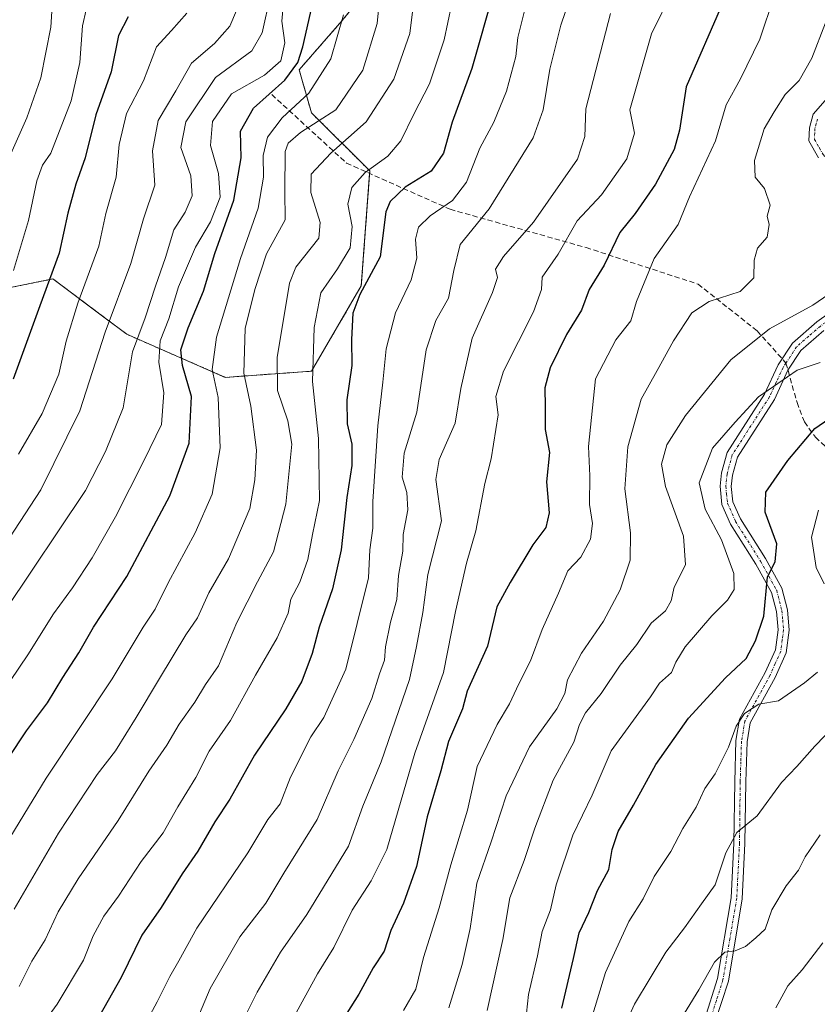
# Model space of a CAD drawing. Units: metres. Extents: x 569916 to 573378, y 4728786 to 4731134.
# Drawn here: x 572468 to 572622, y 4730600 to 4730790 of the extents above; entities that cross this region are included whole.
import ezdxf

# ---------------------------------------------------------------- set-up
doc = ezdxf.new("R2010")
doc.units = ezdxf.units.M
doc.header["$MEASUREMENT"] = 0
for name, pattern in [('TRAZO_Y_PUNTO', [1, 0.5, -0.25, 0, -0.25]), ('TRAZOS', [0.75, 0.5, -0.25]), ('TRAZOSX2', [1.5, 1, -0.5])]:
    doc.linetypes.add(name, pattern=pattern)
for name, color, linetype, lineweight in [('Arbolado forestal', 92, 'TRAZOS', 0), ('Arbolado forestal CxS', 92, 'Continuous', 0), ('Camino', 19, 'Continuous', 0), ('Camino Cxs', 19, 'Continuous', 0), ('Camino eje', 39, 'TRAZO_Y_PUNTO', 13), ('Curva de nivel maestra', 36, 'Continuous', 30), ('Curva de nivel normal', 36, 'Continuous', 0), ('Senda', 19, 'TRAZOSX2', 0), ('Suelo desnudo', 252, 'Continuous', 0), ('Suelo desnudo CxS', 43, 'Continuous', 0)]:
    doc.layers.add(name, color=color, linetype=linetype, lineweight=lineweight)

# ---------------------------------------------------------------- blocks, each defined once
blk = doc.blocks.new('*U151')
at = {"layer": 'Arbolado forestal CxS', "color": 92, "linetype": 'Continuous', "lineweight": 0}
blk.add_polyline3d([(572451.68, 4730735.24, 963.37), (572474.53, 4730739.84, 949.14), (572484.62, 4730732.28, 940.45), (572488.79, 4730729.15, 936.19), (572507.81, 4730720.84, 918.11), (572524.45, 4730722.02, 904.82), (572534.08, 4730738.48, 900.26), (572535.72, 4730760.71, 904.4), (572524.45, 4730771.92, 917.13), (572522.08, 4730780.24, 924.02), (572530.4, 4730789.74, 919.8), (572539.91, 4730801.62, 913.97)], dxfattribs=at)
blk = doc.blocks.new('*U174')
at = {"layer": 'Curva de nivel normal', "color": 36, "linetype": 'Continuous', "lineweight": 0}
blk.add_polyline3d([(572514.03, 4730801.25, 940), (572508.7, 4730788.66, 940), (572505.72, 4730785.28, 940), (572501.28, 4730781.48, 940), (572498.23, 4730776.14, 940), (572494.82, 4730770.44, 940), (572493.72, 4730764.58, 940), (572494.18, 4730757.98, 940), (572492, 4730751.48, 940), (572489.54, 4730742.82, 940), (572484.6, 4730729.54, 940), (572479.74, 4730714.34, 940), (572472.2, 4730699.11, 940), (572456.87, 4730675.72, 940)], dxfattribs=at)
blk = doc.blocks.new('*U178')
at = {"layer": 'Curva de nivel normal', "color": 36, "linetype": 'Continuous', "lineweight": 0}
blk.add_polyline3d([(572480.94, 4730791.81, 955), (572480.26, 4730788.73, 955), (572479.74, 4730781.67, 955), (572478.06, 4730774.24, 955), (572474.12, 4730764.14, 955), (572472.53, 4730761.81, 955), (572471.42, 4730758.81, 955), (572469.8, 4730751.15, 955), (572466.92, 4730741.49, 955)], dxfattribs=at)
blk = doc.blocks.new('*U181')
at = {"layer": 'Curva de nivel normal', "color": 36, "linetype": 'Continuous', "lineweight": 0}
blk.add_polyline3d([(572468.02, 4730603.21, 910), (572470.47, 4730608.09, 910), (572473.02, 4730612.21, 910), (572475.52, 4730617.61, 910), (572479.37, 4730624, 910), (572487.14, 4730635.28, 910), (572493.07, 4730644.81, 910), (572496.51, 4730649.81, 910), (572498.87, 4730653.88, 910), (572501.9, 4730658.08, 910), (572503.97, 4730661.54, 910), (572506.5, 4730665.14, 910), (572510.04, 4730673.52, 910), (572514, 4730681.32, 910), (572517.09, 4730687.15, 910), (572519.51, 4730696.32, 910), (572520.63, 4730707.91, 910), (572519.91, 4730712.46, 910), (572517.92, 4730718.29, 910), (572517.8, 4730724.68, 910), (572520.18, 4730739.05, 910), (572521.4, 4730742.13, 910), (572525.9, 4730747.71, 910), (572526.13, 4730750.75, 910), (572524.33, 4730756.56, 910), (572524.4, 4730760.08, 910), (572528.18, 4730764.14, 910), (572535.02, 4730770.21, 910), (572540.36, 4730778.42, 910), (572543.44, 4730787.22, 910), (572544.2, 4730793.49, 910)], dxfattribs=at)
blk = doc.blocks.new('*U183')
at = {"layer": 'Curva de nivel normal', "color": 36, "linetype": 'Continuous', "lineweight": 0}
blk.add_polyline3d([(572518.97, 4730792.47, 930), (572518.74, 4730789.63, 930), (572519.31, 4730785.43, 930), (572518.56, 4730781.95, 930), (572515.36, 4730779.18, 930), (572509.02, 4730775.6, 930), (572505.35, 4730770.23, 930), (572504.92, 4730765.6, 930), (572506.52, 4730760.18, 930), (572506.79, 4730755.61, 930), (572504.96, 4730750.86, 930), (572502.08, 4730745.96, 930), (572498.77, 4730738.32, 930), (572496.88, 4730732.14, 930), (572495.23, 4730727.88, 930), (572494.98, 4730723.76, 930), (572495.97, 4730717.85, 930), (572495.51, 4730711.73, 930), (572492.15, 4730704.86, 930), (572486.61, 4730693.87, 930), (572482.1, 4730685.99, 930), (572478.3, 4730680.21, 930), (572474.6, 4730675.18, 930), (572469.66, 4730667.24, 930), (572462.76, 4730657.17, 930)], dxfattribs=at)
blk = doc.blocks.new('*U191')
at = {"layer": 'Curva de nivel normal', "color": 36, "linetype": 'Continuous', "lineweight": 0}
blk.add_polyline3d([(572492.32, 4730595.9, 895), (572494.66, 4730600.22, 895), (572497.08, 4730605.14, 895), (572498.84, 4730608.14, 895), (572502.31, 4730614.45, 895), (572512.18, 4730629.04, 895), (572516.04, 4730635.45, 895), (572518.42, 4730638.51, 895), (572520.39, 4730643.61, 895), (572524.34, 4730651.4, 895), (572526.83, 4730655.12, 895), (572531.08, 4730664.48, 895), (572535.46, 4730682.14, 895), (572535.72, 4730687.53, 895), (572536.31, 4730691.7, 895), (572536.31, 4730696.87, 895), (572537.24, 4730711.48, 895), (572538.26, 4730719.88, 895), (572538.91, 4730726.36, 895), (572540.67, 4730733.3, 895), (572543.72, 4730739.65, 895), (572544.79, 4730743.88, 895), (572544.54, 4730747.52, 895), (572545.11, 4730749.82, 895), (572547.35, 4730752.03, 895), (572551.67, 4730754.97, 895), (572554.38, 4730758.54, 895), (572556.99, 4730765.1, 895), (572559.66, 4730770.14, 895), (572562.14, 4730776.12, 895), (572563.9, 4730782.81, 895), (572564.3, 4730786.49, 895), (572565.71, 4730792.15, 895)], dxfattribs=at)
blk = doc.blocks.new('*U192')
at = {"layer": 'Curva de nivel normal', "color": 36, "linetype": 'Continuous', "lineweight": 0}
blk.add_polyline3d([(572467.86, 4730706.02, 945), (572472.41, 4730713.86, 945), (572475.64, 4730721.48, 945), (572477.06, 4730727.81, 945), (572479.33, 4730735.14, 945), (572483.4, 4730746.14, 945), (572484.71, 4730752.48, 945), (572486.7, 4730759.48, 945), (572487.29, 4730765.81, 945), (572488.72, 4730771.81, 945), (572492.04, 4730778.11, 945), (572494.53, 4730784.68, 945), (572497.44, 4730787.79, 945), (572500.4, 4730791.15, 945)], dxfattribs=at)
blk = doc.blocks.new('*U193')
at = {"layer": 'Curva de nivel normal', "color": 36, "linetype": 'Continuous', "lineweight": 0}
blk.add_polyline3d([(572552.22, 4730796.15, 905), (572550.05, 4730785.99, 905), (572547.28, 4730777.51, 905), (572544.2, 4730771.65, 905), (572541.73, 4730766.48, 905), (572539.17, 4730763.54, 905), (572534.8, 4730760.38, 905), (572532.22, 4730757.51, 905), (572531.47, 4730754.29, 905), (572532.33, 4730749.95, 905), (572531.91, 4730745.86, 905), (572529.49, 4730741.82, 905), (572526.24, 4730737.14, 905), (572524.99, 4730730.48, 905), (572524.64, 4730720.06, 905), (572525.81, 4730709.02, 905), (572525.98, 4730697.06, 905), (572524.62, 4730690.48, 905), (572523.73, 4730685.67, 905), (572522.18, 4730681.26, 905), (572520.49, 4730678, 905), (572519.93, 4730675.32, 905), (572517.84, 4730670.52, 905), (572513.65, 4730663.32, 905), (572508.82, 4730654.6, 905), (572504.72, 4730648.65, 905), (572502.11, 4730643.58, 905), (572498.64, 4730637.9, 905), (572495.82, 4730632.88, 905), (572491.59, 4730627.34, 905), (572487.16, 4730620.66, 905), (572484.34, 4730616.77, 905), (572482.32, 4730612.96, 905), (572480.41, 4730608.32, 905), (572475.36, 4730599.81, 905), (572472.41, 4730595.81, 905)], dxfattribs=at)
blk = doc.blocks.new('*U197')
at = {"layer": 'Curva de nivel normal', "color": 36, "linetype": 'Continuous', "lineweight": 0}
blk.add_polyline3d([(572467, 4730618.14, 915), (572475.58, 4730632.81, 915), (572483.07, 4730644.14, 915), (572486.58, 4730648.74, 915), (572490.6, 4730655.16, 915), (572495.12, 4730662.67, 915), (572500.19, 4730671.14, 915), (572502.45, 4730674.38, 915), (572504.64, 4730679.21, 915), (572508.45, 4730685.78, 915), (572512.52, 4730695.54, 915), (572513.52, 4730701.06, 915), (572513.86, 4730706.75, 915), (572512.73, 4730715.28, 915), (572511.4, 4730721.62, 915), (572511.65, 4730730.3, 915), (572513.5, 4730737.78, 915), (572515.74, 4730744.68, 915), (572519.36, 4730751.28, 915), (572519.32, 4730756.81, 915), (572519.38, 4730764.48, 915), (572519.93, 4730766.09, 915), (572522.36, 4730768.14, 915), (572529.13, 4730772.48, 915), (572534.4, 4730780.14, 915), (572537.13, 4730789.15, 915), (572537.78, 4730795.82, 915)], dxfattribs=at)
blk = doc.blocks.new('*U199')
at = {"layer": 'Curva de nivel normal', "color": 36, "linetype": 'Continuous', "lineweight": 0}
blk.add_polyline3d([(572510.79, 4730595.81, 885), (572513.96, 4730602.14, 885), (572518.5, 4730609.81, 885), (572523.58, 4730617.14, 885), (572531.58, 4730630.28, 885), (572534.4, 4730638.04, 885), (572537.89, 4730646.6, 885), (572543.38, 4730662.5, 885), (572544.74, 4730668.88, 885), (572545.93, 4730675.43, 885), (572546.93, 4730682.79, 885), (572549.58, 4730693.13, 885), (572548.49, 4730701.09, 885), (572549.1, 4730704.98, 885), (572552.2, 4730711.96, 885), (572553.33, 4730718.71, 885), (572555.52, 4730728.43, 885), (572559.42, 4730737.21, 885), (572560.36, 4730740.13, 885), (572560.02, 4730741.71, 885), (572561.52, 4730744.19, 885), (572567.31, 4730750.83, 885), (572575.84, 4730763, 885), (572577.25, 4730767.38, 885), (572577.47, 4730772.69, 885), (572582.19, 4730791.09, 885)], dxfattribs=at)
blk = doc.blocks.new('*U202')
at = {"layer": 'Curva de nivel normal', "color": 36, "linetype": 'Continuous', "lineweight": 0}
blk.add_polyline3d([(572463.62, 4730627.81, 920), (572473.2, 4730643.43, 920), (572485.97, 4730662.6, 920), (572491.94, 4730672.61, 920), (572494.28, 4730676.1, 920), (572496.8, 4730681.14, 920), (572502.02, 4730690.81, 920), (572505.27, 4730698.31, 920), (572506.84, 4730707.2, 920), (572506.4, 4730716.95, 920), (572505.26, 4730722.34, 920), (572506.11, 4730728.6, 920), (572510.75, 4730743.81, 920), (572514.17, 4730753.48, 920), (572515.21, 4730759.48, 920), (572515.15, 4730763.71, 920), (572515.97, 4730767.24, 920), (572518.82, 4730770.97, 920), (572523.97, 4730775.7, 920), (572528.19, 4730782.32, 920), (572530.64, 4730790.85, 920)], dxfattribs=at)
blk = doc.blocks.new('*U208')
at = {"layer": 'Curva de nivel normal', "color": 36, "linetype": 'Continuous', "lineweight": 0}
blk.add_polyline3d([(572465.3, 4730675.81, 935), (572480.8, 4730698.98, 935), (572484.64, 4730706.55, 935), (572488.07, 4730714.98, 935), (572489.87, 4730725.76, 935), (572492.32, 4730732.34, 935), (572494.33, 4730738.42, 935), (572496.26, 4730743.95, 935), (572497.88, 4730749.3, 935), (572500.06, 4730752.76, 935), (572501.42, 4730755.86, 935), (572501.15, 4730759.74, 935), (572499.24, 4730765.21, 935), (572500.21, 4730770.16, 935), (572505.91, 4730778.72, 935), (572512.92, 4730783.89, 935), (572514.95, 4730787.38, 935), (572516.51, 4730794.62, 935)], dxfattribs=at)
blk = doc.blocks.new('*U209')
at = {"layer": 'Curva de nivel normal', "color": 36, "linetype": 'Continuous', "lineweight": 0}
blk.add_polyline3d([(572465.13, 4730761.11, 960), (572469.47, 4730770.98, 960), (572472.15, 4730778.66, 960), (572474.1, 4730788.47, 960), (572474.46, 4730793.53, 960), (572475.01, 4730795.83, 960), (572476.8, 4730798.49, 960), (572481.55, 4730803.88, 960), (572487.2, 4730812.09, 960), (572496.75, 4730830, 960), (572507.5, 4730856.52, 960), (572513.73, 4730877.73, 960), (572516.3, 4730889.47, 960), (572519.96, 4730898.73, 960), (572522.93, 4730903.81, 960), (572526.87, 4730908.11, 960), (572536.17, 4730917.48, 960), (572555.28, 4730940.42, 960), (572569.38, 4730959.66, 960)], dxfattribs=at)
blk = doc.blocks.new('*U211')
at = {"layer": 'Curva de nivel normal', "color": 36, "linetype": 'Continuous', "lineweight": 0}
blk.add_polyline3d([(572501.78, 4730595.49, 890), (572504.9, 4730602.81, 890), (572510.64, 4730612.77, 890), (572515.66, 4730619.32, 890), (572519.12, 4730625.1, 890), (572525.54, 4730635.48, 890), (572529.58, 4730644.83, 890), (572532.65, 4730650.89, 890), (572536.1, 4730658.83, 890), (572537.56, 4730663.56, 890), (572538.53, 4730666.21, 890), (572538.78, 4730668.77, 890), (572539.7, 4730673.53, 890), (572540.92, 4730677.92, 890), (572541.24, 4730682.59, 890), (572542.08, 4730687.26, 890), (572542.16, 4730690.48, 890), (572543.05, 4730695.27, 890), (572542.87, 4730698.57, 890), (572541.95, 4730701.58, 890), (572542.35, 4730706.2, 890), (572544.83, 4730714.12, 890), (572546.6, 4730726.15, 890), (572548.47, 4730731.84, 890), (572550.91, 4730736.13, 890), (572551.97, 4730741.44, 890), (572553.15, 4730746.47, 890), (572558.76, 4730753.4, 890), (572567.26, 4730767.06, 890), (572569.2, 4730772.52, 890), (572570.52, 4730780.33, 890), (572572.63, 4730788.86, 890), (572574.46, 4730794.37, 890)], dxfattribs=at)
blk = doc.blocks.new('*U215')
at = {"layer": 'Curva de nivel maestra', "color": 36, "linetype": 'Continuous', "lineweight": 30}
blk.add_polyline3d([(572462.24, 4730641.92, 925), (572469.42, 4730652.57, 925), (572473.49, 4730658, 925), (572476.42, 4730662.9, 925), (572479.54, 4730667.66, 925), (572482.36, 4730672.61, 925), (572488.8, 4730682.35, 925), (572497.12, 4730697.94, 925), (572500.84, 4730708.14, 925), (572501.3, 4730717.14, 925), (572499.54, 4730723.14, 925), (572499.19, 4730726.13, 925), (572500.62, 4730730.42, 925), (572503.6, 4730737.46, 925), (572505.79, 4730744.78, 925), (572509.47, 4730755.04, 925), (572510.88, 4730763.23, 925), (572510.75, 4730768.35, 925), (572513.26, 4730772.82, 925), (572519.32, 4730778.23, 925), (572521.85, 4730781.62, 925), (572522.8, 4730784.64, 925), (572526.04, 4730799.15, 925)], dxfattribs=at)
blk = doc.blocks.new('*U217')
at = {"layer": 'Curva de nivel maestra', "color": 36, "linetype": 'Continuous', "lineweight": 30}
blk.add_polyline3d([(572489.06, 4730790.46, 950), (572487.17, 4730786.84, 950), (572485.79, 4730779.81, 950), (572482.8, 4730771.56, 950), (572480.73, 4730763.26, 950), (572478.95, 4730758.17, 950), (572477.42, 4730752.52, 950), (572475.74, 4730744.83, 950), (572471.98, 4730734.68, 950), (572466.87, 4730720.48, 950)], dxfattribs=at)
blk = doc.blocks.new('*U226')
at = {"layer": 'Curva de nivel maestra', "color": 36, "linetype": 'Continuous', "lineweight": 30}
blk.add_polyline3d([(572559.71, 4730795.68, 900), (572555.44, 4730780.47, 900), (572551.61, 4730770.11, 900), (572549.93, 4730764.16, 900), (572547.56, 4730760.67, 900), (572542.54, 4730757.57, 900), (572539.65, 4730754.81, 900), (572538.82, 4730752.8, 900), (572537.74, 4730744.14, 900), (572533.78, 4730736.84, 900), (572532.43, 4730733.26, 900), (572532.18, 4730728.17, 900), (572532.26, 4730723.14, 900), (572531.28, 4730716.48, 900), (572531.34, 4730711.84, 900), (572532.22, 4730707.95, 900), (572532.24, 4730703.79, 900), (572531.3, 4730697.64, 900), (572530.2, 4730687.55, 900), (572528.54, 4730680, 900), (572525.97, 4730672.58, 900), (572524.61, 4730667.48, 900), (572522.58, 4730662.14, 900), (572519.5, 4730656.81, 900), (572513.47, 4730647.87, 900), (572508.69, 4730639.39, 900), (572505.79, 4730635, 900), (572502.5, 4730629.33, 900), (572499.51, 4730624.94, 900), (572495.42, 4730618.48, 900), (572491.7, 4730613.14, 900), (572487.69, 4730604.94, 900), (572480.77, 4730592.64, 900)], dxfattribs=at)

msp = doc.modelspace()

# ---------------------------------------------------------------- linework, layer by layer
at = {"layer": 'Arbolado forestal', "color": 92, "linetype": 'TRAZOS', "lineweight": 0}
msp.add_polyline3d([(572451.68, 4730735.24, 963.37), (572474.53, 4730739.84, 949.14), (572484.62, 4730732.28, 940.45), (572488.79, 4730729.15, 936.19), (572507.81, 4730720.84, 918.11), (572524.45, 4730722.02, 904.82), (572534.08, 4730738.48, 900.26), (572535.68, 4730760.22, 904.1), (572535.72, 4730760.71, 904.4), (572524.45, 4730771.92, 917.13), (572522.08, 4730780.24, 924.02), (572530.4, 4730789.74, 919.8), (572539.91, 4730801.62, 913.97)], dxfattribs=at)
at = {"layer": 'Camino', "color": 19, "linetype": 'Continuous', "lineweight": 0}
for points in [[(572622.4, 4730763.23, 860.27), (572620.52, 4730766.54, 860.55), (572620.62, 4730769.03, 860.67), (572621.32, 4730771.64, 860.88), (572635.24, 4730787.51, 859.21)], [(572600.33, 4730596.77, 832.79), (572602.89, 4730604.72, 833.96), (572605.53, 4730620.35, 837.4), (572606.05, 4730630.89, 839.41), (572606.19, 4730642.74, 842.01), (572606.44, 4730650.68, 843.64), (572607.15, 4730654.82, 844.92), (572612.08, 4730663.81, 846.07), (572614.06, 4730668.25, 847.28), (572614.57, 4730672.07, 848.5), (572614.25, 4730675.59, 849.28), (572613.3, 4730679.31, 849.64), (572610.28, 4730684.77, 851.03), (572605.41, 4730692.51, 852.72), (572603.74, 4730696.28, 853), (572603.39, 4730699.8, 852.93), (572603.67, 4730702.37, 853.25), (572604.74, 4730706.3, 853.82), (572611.97, 4730717.57, 854.63), (572614.61, 4730723.27, 855.71), (572617.35, 4730727.45, 856.56), (572622.07, 4730731.59, 858.3), (572634.76, 4730740.6, 859.25)], [(572623.4, 4730729.91, 857.33), (572618.97, 4730726.03, 855.93), (572616.48, 4730722.23, 855.09), (572613.85, 4730716.54, 853.98), (572606.71, 4730705.42, 853.24), (572605.77, 4730701.97, 852.85), (572605.54, 4730699.79, 852.48), (572605.83, 4730696.83, 852.2), (572607.3, 4730693.51, 851.64), (572612.12, 4730685.85, 850.2), (572615.3, 4730680.1, 849.11), (572616.36, 4730675.95, 848.12), (572616.71, 4730672.02, 847.23), (572616.14, 4730667.67, 846.66), (572613.99, 4730662.86, 845.86), (572609.19, 4730654.11, 844.33), (572608.57, 4730650.47, 843.45), (572608.33, 4730642.7, 841.6), (572608.18, 4730630.83, 838.9), (572607.65, 4730620.12, 836.67), (572604.97, 4730604.21, 833.67), (572602.31, 4730595.97, 832.1)]]:
    msp.add_polyline3d(points, dxfattribs=at)
at = {"layer": 'Camino Cxs', "color": 19, "linetype": 'Continuous', "lineweight": 0}
for points in [[(572622.4, 4730763.23, 860.27), (572620.52, 4730766.54, 860.55), (572620.62, 4730769.03, 860.67), (572621.32, 4730771.64, 860.88), (572635.24, 4730787.51, 859.21)], [(572600.33, 4730596.77, 832.79), (572602.89, 4730604.72, 833.96), (572605.53, 4730620.35, 837.4), (572606.05, 4730630.89, 839.41), (572606.19, 4730642.74, 842.01), (572606.44, 4730650.68, 843.64), (572607.15, 4730654.82, 844.92), (572612.08, 4730663.81, 846.07), (572614.06, 4730668.25, 847.28), (572614.57, 4730672.07, 848.5), (572614.25, 4730675.59, 849.28), (572613.3, 4730679.31, 849.64), (572610.28, 4730684.77, 851.03), (572605.41, 4730692.51, 852.72), (572603.74, 4730696.28, 853), (572603.39, 4730699.8, 852.93), (572603.67, 4730702.37, 853.25), (572604.74, 4730706.3, 853.82), (572611.97, 4730717.57, 854.63), (572614.61, 4730723.27, 855.71), (572617.35, 4730727.45, 856.56), (572622.07, 4730731.59, 858.3), (572634.76, 4730740.6, 859.25)], [(572623.4, 4730729.91, 857.33), (572618.97, 4730726.03, 855.93), (572616.48, 4730722.23, 855.09), (572613.85, 4730716.54, 853.98), (572606.71, 4730705.42, 853.24), (572605.77, 4730701.97, 852.85), (572605.54, 4730699.79, 852.48), (572605.83, 4730696.83, 852.2), (572607.3, 4730693.51, 851.64), (572612.12, 4730685.85, 850.2), (572615.3, 4730680.1, 849.11), (572616.36, 4730675.95, 848.12), (572616.71, 4730672.02, 847.23), (572616.14, 4730667.67, 846.66), (572613.99, 4730662.86, 845.86), (572609.19, 4730654.11, 844.33), (572608.57, 4730650.47, 843.45), (572608.33, 4730642.7, 841.6), (572608.18, 4730630.83, 838.9), (572607.65, 4730620.12, 836.67), (572604.97, 4730604.21, 833.67), (572602.31, 4730595.97, 832.1)]]:
    msp.add_polyline3d(points, dxfattribs=at)
at = {"layer": 'Camino eje', "color": 39, "linetype": 'TRAZO_Y_PUNTO', "lineweight": 13}
for points in [[(572622.18, 4730770.71, 860.52), (572621.94, 4730769.82, 860.41), (572621.68, 4730768.87, 860.29), (572621.65, 4730768.05, 860.24), (572621.6, 4730766.8, 860.26), (572622.54, 4730765.15, 860.18), (572623.27, 4730763.85, 860.14), (572627.09, 4730759.56, 859.93), (572631.02, 4730756.52, 860.39), (572634.95, 4730753.48, 860.03), (572636.15, 4730752.15, 859.72), (572637.54, 4730750.6, 859.35), (572638.14, 4730749.08, 859.37), (572638.61, 4730747.9, 859.35), (572638.73, 4730745.71, 859.23), (572638.03, 4730743.15, 859.07), (572635.51, 4730739.83, 858.97), (572629.08, 4730735.26, 858.19), (572622.74, 4730730.75, 857.76), (572620.52, 4730728.81, 856.86), (572618.16, 4730726.74, 856.26), (572616.1, 4730723.59, 855.55)], [(572616.1, 4730723.59, 855.55), (572615.55, 4730722.75, 855.4), (572614.23, 4730719.9, 854.8), (572612.91, 4730717.06, 854.33), (572609.34, 4730711.5, 854.1), (572605.73, 4730705.86, 853.52), (572604.72, 4730702.17, 853.05), (572604.61, 4730701.08, 852.89), (572604.47, 4730699.8, 852.7), (572604.61, 4730698.32, 852.47), (572604.79, 4730696.56, 852.58), (572606.36, 4730693.01, 852.03), (572611.2, 4730685.31, 850.43), (572614.3, 4730679.71, 849.35), (572615.31, 4730675.77, 848.68), (572615.47, 4730674.01, 848.4), (572615.64, 4730672.05, 847.83), (572615.39, 4730670.14, 847.45), (572615.1, 4730667.96, 846.95), (572614.03, 4730665.56, 846.56), (572613.04, 4730663.34, 845.95), (572608.17, 4730654.47, 844.6), (572607.82, 4730652.4, 843.96), (572607.51, 4730650.58, 843.52), (572607.38, 4730646.61, 842.58), (572607.26, 4730642.72, 841.73), (572607.19, 4730636.8, 840.46), (572607.12, 4730630.86, 839.05), (572606.59, 4730620.24, 836.87), (572605.27, 4730612.42, 835.49), (572603.93, 4730604.47, 833.81), (572602.65, 4730600.49, 832.93), (572601.32, 4730596.37, 832.31)]]:
    msp.add_polyline3d(points, dxfattribs=at)
at = {"layer": 'Curva de nivel maestra', "color": 36, "linetype": 'Continuous', "lineweight": 30}
for points in [[(572603.85, 4730793.01, 875), (572596.85, 4730776.94, 875), (572595.54, 4730768.59, 875), (572594.5, 4730764.81, 875), (572590.92, 4730758.14, 875), (572586.98, 4730752.48, 875), (572584.03, 4730748.81, 875), (572580.96, 4730742.48, 875), (572578.08, 4730737.81, 875), (572576.58, 4730733.81, 875), (572573.69, 4730729.14, 875), (572570.54, 4730722.66, 875), (572569.54, 4730718.79, 875), (572569.61, 4730715.16, 875), (572569.56, 4730710.78, 875), (572570.44, 4730706.32, 875), (572569.84, 4730700.65, 875), (572570.38, 4730694.65, 875), (572569.73, 4730691.81, 875), (572567.21, 4730688.49, 875), (572562.83, 4730681.21, 875), (572560.27, 4730676.49, 875), (572558.44, 4730668.9, 875), (572554.55, 4730660.23, 875), (572553.6, 4730656.82, 875), (572550.94, 4730650.54, 875), (572549.44, 4730644.86, 875), (572546.79, 4730635.95, 875), (572544.72, 4730626.38, 875), (572542.22, 4730619.28, 875), (572539.79, 4730614.01, 875), (572538.52, 4730610.03, 875), (572536.36, 4730606.79, 875), (572533.6, 4730601.72, 875), (572529.27, 4730594.91, 875)], [(572572.82, 4730599.01, 850), (572575.08, 4730608.6, 850), (572576.16, 4730613.6, 850), (572578.03, 4730617.5, 850), (572579.67, 4730621.73, 850), (572581.9, 4730625.81, 850), (572582.56, 4730629.64, 850), (572583.66, 4730633.12, 850), (572586.64, 4730638.25, 850), (572590.98, 4730646.06, 850), (572597.26, 4730655.01, 850), (572604.4, 4730662.78, 850), (572608.42, 4730666.54, 850), (572610.21, 4730669.93, 850), (572611.82, 4730674.75, 850), (572612.56, 4730682.3, 850), (572614.04, 4730685.22, 850), (572614.3, 4730688.66, 850), (572612.1, 4730694.81, 850), (572612.23, 4730698.64, 850), (572616.44, 4730704.78, 850), (572621.64, 4730710.97, 850), (572626.22, 4730714.12, 850)]]:
    msp.add_polyline3d(points, dxfattribs=at)
at = {"layer": 'Curva de nivel normal', "color": 36, "linetype": 'Continuous', "lineweight": 0}
for points in [[(572594.16, 4730795.49, 880), (572590.15, 4730787.15, 880), (572585.94, 4730772.48, 880), (572586.81, 4730767.98, 880), (572585.38, 4730763.04, 880), (572580.46, 4730756.08, 880), (572575.77, 4730751.08, 880), (572572.12, 4730744.64, 880), (572569.01, 4730740.18, 880), (572568.87, 4730737.81, 880), (572567.32, 4730733.47, 880), (572561.55, 4730722.04, 880), (572560.03, 4730717.14, 880), (572560.5, 4730713.61, 880), (572559.14, 4730705.08, 880), (572557.91, 4730700.32, 880), (572556.22, 4730691.19, 880), (572554.4, 4730684.98, 880), (572552.28, 4730675.62, 880), (572549.97, 4730663.87, 880), (572544.44, 4730648.26, 880), (572539.02, 4730629.64, 880), (572535.95, 4730623.61, 880), (572532.3, 4730617.93, 880), (572528.75, 4730610.76, 880), (572525.63, 4730605.68, 880), (572520.78, 4730596.84, 880)], [(572542.21, 4730598.58, 870), (572544.61, 4730602.7, 870), (572546.08, 4730608.82, 870), (572549.14, 4730618.38, 870), (572551.39, 4730626.7, 870), (572554.56, 4730637.28, 870), (572556.44, 4730645.67, 870), (572560.34, 4730653.81, 870), (572562.7, 4730657.77, 870), (572564.48, 4730661.64, 870), (572566.75, 4730666.1, 870), (572569.01, 4730672.14, 870), (572572.17, 4730679.14, 870), (572573.94, 4730683.48, 870), (572576.45, 4730686.14, 870), (572578.32, 4730689.6, 870), (572578.75, 4730692.64, 870), (572578.18, 4730696.3, 870), (572578.22, 4730701.83, 870), (572577.95, 4730707.5, 870), (572579.28, 4730720.56, 870), (572583.24, 4730728.07, 870), (572586.14, 4730731.76, 870), (572587.22, 4730735.47, 870), (572590.65, 4730743.76, 870), (572595.26, 4730750.36, 870), (572597.49, 4730755.67, 870), (572602.48, 4730766.48, 870), (572604.52, 4730773.48, 870), (572607.33, 4730778.48, 870), (572611.02, 4730786.15, 870), (572613.8, 4730794.47, 870)], [(572623.75, 4730789.32, 865), (572621.08, 4730782.48, 865), (572618.64, 4730778.14, 865), (572615.92, 4730775.48, 865), (572613.84, 4730772.14, 865), (572611.9, 4730768.81, 865), (572610.02, 4730762.73, 865), (572610.14, 4730759.47, 865), (572611.97, 4730757.32, 865), (572613.02, 4730754.12, 865), (572612.47, 4730751.94, 865), (572612.85, 4730750.33, 865), (572612.46, 4730747.93, 865), (572610.59, 4730745.78, 865), (572609.96, 4730743.47, 865), (572609.86, 4730740.06, 865), (572607.26, 4730737.43, 865), (572601.26, 4730735.51, 865), (572597.9, 4730733.32, 865), (572594.35, 4730727.87, 865), (572591.24, 4730722.14, 865), (572588.12, 4730716.63, 865), (572585.56, 4730707.43, 865), (572584.96, 4730699.3, 865), (572586.05, 4730690.83, 865), (572586.02, 4730685.56, 865), (572584.1, 4730679.83, 865), (572580.87, 4730673.76, 865), (572576.6, 4730667.6, 865), (572573.9, 4730662.42, 865), (572573.39, 4730659.81, 865), (572571.82, 4730656.81, 865), (572566.58, 4730649.49, 865), (572562.04, 4730640, 865), (572559.18, 4730631.16, 865), (572556.42, 4730623.13, 865), (572555.11, 4730614.43, 865), (572553.54, 4730607.46, 865), (572551, 4730599.07, 865)], [(572626.6, 4730738.44, 860), (572621.26, 4730734.78, 860), (572612.93, 4730730.23, 860), (572605.42, 4730724.2, 860), (572596.68, 4730713.48, 860), (572593.11, 4730707.81, 860), (572592.06, 4730704.1, 860), (572592.82, 4730699.77, 860), (572596.3, 4730690.18, 860), (572596.69, 4730684.64, 860), (572594.48, 4730680.29, 860), (572593.93, 4730677.71, 860), (572592.86, 4730675.78, 860), (572590.09, 4730673.34, 860), (572587.32, 4730669.26, 860), (572584.1, 4730665.24, 860), (572580.38, 4730659.76, 860), (572577.4, 4730656.05, 860), (572576.2, 4730653.79, 860), (572575.12, 4730650.4, 860), (572571.14, 4730643.08, 860), (572567.58, 4730633.76, 860), (572565.52, 4730627.53, 860), (572562.78, 4730620.34, 860), (572561.38, 4730612.31, 860), (572558.36, 4730598.6, 860)], [(572565.57, 4730594.43, 855), (572566.4, 4730601.64, 855), (572568.1, 4730609.1, 855), (572569.01, 4730613.81, 855), (572570.6, 4730618.02, 855), (572571.7, 4730622.82, 855), (572574.96, 4730632.42, 855), (572578.65, 4730640.14, 855), (572582.35, 4730648.7, 855), (572589.92, 4730659.16, 855), (572591.69, 4730661.81, 855), (572593.99, 4730663.81, 855), (572594.8, 4730665.81, 855), (572596.65, 4730668.81, 855), (572601.79, 4730674.81, 855), (572604.82, 4730677.81, 855), (572606.06, 4730679.85, 855), (572606.02, 4730682.98, 855), (572603.67, 4730689.49, 855), (572600.47, 4730695.36, 855), (572599.35, 4730700.45, 855), (572601.88, 4730707.16, 855), (572606.28, 4730712.2, 855), (572610.79, 4730717.06, 855), (572618.28, 4730722.21, 855), (572622.69, 4730723.69, 855)], [(572623.46, 4730680.98, 845), (572621.92, 4730684.14, 845), (572621, 4730689.97, 845), (572622.39, 4730695.2, 845)], [(572578.18, 4730595.74, 845), (572581.24, 4730605.94, 845), (572585.76, 4730615.76, 845), (572588.52, 4730620.13, 845), (572590.66, 4730624.42, 845), (572593.86, 4730629.28, 845), (572596.15, 4730633.74, 845), (572598.74, 4730637.82, 845), (572600.4, 4730641.46, 845), (572602.43, 4730644.26, 845), (572604.98, 4730649.42, 845), (572606.47, 4730653.48, 845), (572608.07, 4730655.9, 845), (572610.86, 4730657.75, 845), (572614.68, 4730658.4, 845), (572619.66, 4730661.87, 845), (572622.16, 4730663.9, 845)], [(572584.61, 4730594.81, 840), (572586.84, 4730599.81, 840), (572592.9, 4730609.83, 840), (572596.48, 4730614.56, 840), (572599.75, 4730619.16, 840), (572602.41, 4730622.81, 840), (572604.46, 4730629.04, 840), (572606.63, 4730632.92, 840), (572610.51, 4730636.19, 840), (572615.25, 4730642.62, 840), (572618.18, 4730645.69, 840), (572621.69, 4730649.63, 840), (572629.38, 4730657.61, 840)], [(572593, 4730592.36, 835), (572599.29, 4730602.57, 835), (572602.28, 4730607.9, 835), (572604.27, 4730609.81, 835), (572606.31, 4730610.06, 835), (572608.27, 4730610.92, 835), (572610.27, 4730612.59, 835), (572612.08, 4730614.3, 835), (572613.37, 4730618.02, 835), (572616.13, 4730622.66, 835), (572618.52, 4730625.69, 835), (572619.8, 4730628.23, 835), (572622.7, 4730632.5, 835)], [(572614.12, 4730599.11, 830), (572616.47, 4730603.34, 830), (572619.23, 4730606.44, 830), (572623.19, 4730611.63, 830)]]:
    msp.add_polyline3d(points, dxfattribs=at)
at = {"layer": 'Senda', "color": 19, "linetype": 'TRAZOSX2', "lineweight": 0}
for points in [[(572516.79, 4730775.43, 924.39), (572531.22, 4730762.21, 907.23), (572551.24, 4730753.29, 894.56), (572577.48, 4730745.9, 877.49), (572599.14, 4730738.83, 866.03), (572610.54, 4730729.81, 860.37), (572616.1, 4730723.59, 855.55)], [(572616.1, 4730723.59, 855.55), (572618.23, 4730715.97, 852.62), (572619.65, 4730712.22, 850.86), (572621.8, 4730709.27, 849.19), (572624.73, 4730706.58, 847.52), (572635.85, 4730701.48, 842.7), (572639.43, 4730698.72, 840.83), (572644.54, 4730693.81, 838.13), (572648.01, 4730690.1, 836.27), (572650.8, 4730686.31, 834.68), (572652.91, 4730682.86, 833.38), (572657.05, 4730674.41, 829.54), (572660.27, 4730669.69, 827.82), (572665.89, 4730662.32, 824.44), (572668.73, 4730659.8, 823.15), (572687.73, 4730649.57, 815.77), (572698.6, 4730642.79, 811.43), (572708.96, 4730638.31, 808.21), (572719.34, 4730632.84, 805.32), (572728.09, 4730628.41, 803.43), (572748.18, 4730620.09, 798.09), (572754.17, 4730617.45, 796.13)]]:
    msp.add_polyline3d(points, dxfattribs=at)
at = {"layer": 'Suelo desnudo', "color": 252, "linetype": 'Continuous', "lineweight": 0}
msp.add_polyline3d([(572451.68, 4730735.24, 963.37), (572474.53, 4730739.84, 949.14), (572484.62, 4730732.28, 940.45), (572488.79, 4730729.15, 936.19), (572507.81, 4730720.84, 918.11), (572524.45, 4730722.02, 904.82), (572534.08, 4730738.48, 900.26), (572535.68, 4730760.22, 904.1), (572535.72, 4730760.71, 904.4), (572524.45, 4730771.92, 917.13), (572522.08, 4730780.24, 924.02), (572530.4, 4730789.74, 919.8), (572539.91, 4730801.62, 913.97)], dxfattribs=at)
at = {"layer": 'Suelo desnudo CxS', "color": 43, "linetype": 'Continuous', "lineweight": 0}
msp.add_polyline3d([(572539.91, 4730801.62, 913.97), (572530.4, 4730789.74, 919.8), (572522.08, 4730780.24, 924.02), (572524.45, 4730771.92, 917.13), (572535.72, 4730760.71, 904.4), (572534.08, 4730738.48, 900.26), (572524.45, 4730722.02, 904.82), (572507.81, 4730720.84, 918.11), (572488.79, 4730729.15, 936.19), (572484.62, 4730732.28, 940.45), (572474.53, 4730739.84, 949.14), (572451.68, 4730735.24, 963.37)], dxfattribs=at)

# ---------------------------------------------------------------- block references
at = {"layer": 'Arbolado forestal CxS', "color": 92, "linetype": 'Continuous', "lineweight": 0}
msp.add_blockref('*U151', (0, 0), dxfattribs=at)
at = {"layer": 'Curva de nivel maestra', "color": 36, "linetype": 'Continuous', "lineweight": 30}
for name in ['*U215', '*U226', '*U217']:
    msp.add_blockref(name, (0, 0), dxfattribs=at)
at = {"layer": 'Curva de nivel normal', "color": 36, "linetype": 'Continuous', "lineweight": 0}
for name in ['*U192', '*U174', '*U208', '*U183', '*U202', '*U197', '*U181', '*U193', '*U191', '*U211', '*U199', '*U178', '*U209']:
    msp.add_blockref(name, (0, 0), dxfattribs=at)

doc.saveas('drawing.dxf')
